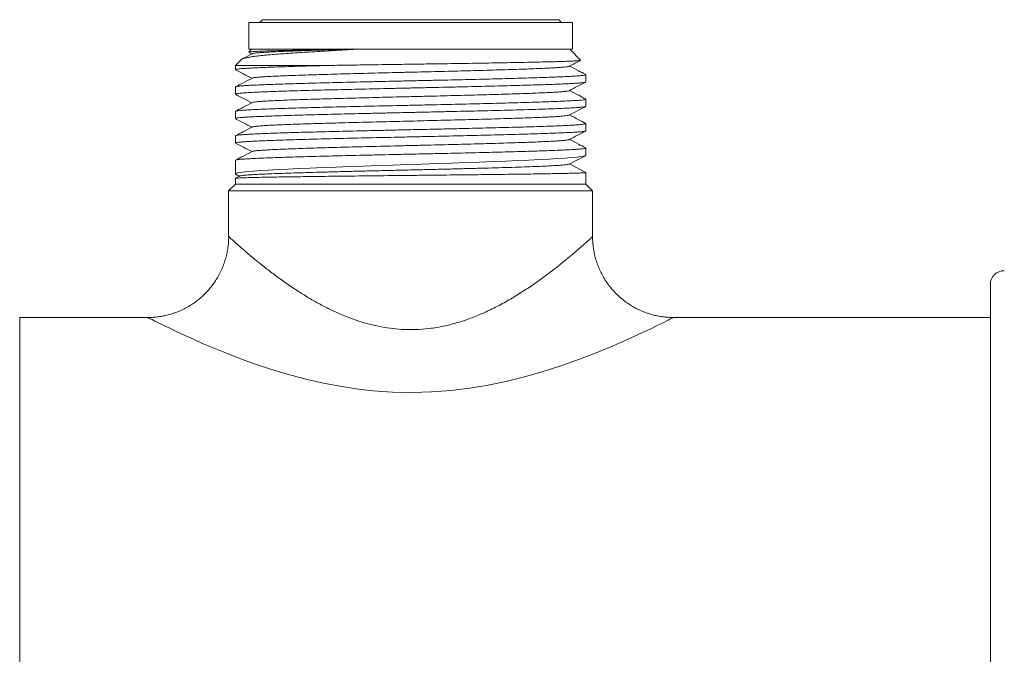
# Model space of a CAD drawing. Units: millimetres. Extents: x -199 to 448, y -191 to 366.
# Drawn here: x 60 to 133, y -144 to -97 of the extents above; entities that cross this region are included whole.
import ezdxf

# ---------------------------------------------------------------- set-up
doc = ezdxf.new("R2010")
doc.units = ezdxf.units.MM

msp = doc.modelspace()

# ---------------------------------------------------------------- linework, layer by layer
at = {"color": 7, "linetype": 'Continuous', "lineweight": 18}
for p, q in [((77.298, -96.701), (77.298, -98.701)), ((77.298, -96.701), (101.298, -96.701)), ((78.298, -96.501), (78.098, -96.701)), ((78.298, -96.501), (100.298, -96.501)), ((100.498, -96.701), (100.298, -96.501)), ((101.298, -98.701), (101.298, -96.701)), ((77.498, -98.701), (77.287, -98.912)), ((77.298, -98.701), (101.298, -98.701)), ((77.3, -98.925), (77.516, -99.038)), ((101.9, -99.503), (101.098, -98.701)), ((76.766, -99.432), (76.298, -99.901)), ((76.298, -99.901), (76.298, -100.211)), ((76.298, -99.901), (83.107, -99.901)), ((102.298, -101.118), (102.298, -100.586)), ((76.298, -101.493), (76.298, -102.025)), ((102.298, -102.932), (102.298, -102.4)), ((76.298, -103.307), (76.298, -103.839)), ((102.298, -104.746), (102.298, -104.214)), ((76.298, -105.121), (76.298, -105.653)), ((102.298, -106.56), (102.298, -106.028)), ((76.298, -106.935), (76.298, -107.939)), ((101.081, -107.208), (102.298, -107.842)), ((76.329, -107.97), (76.631, -108.127)), ((102.298, -108.701), (102.298, -107.842)), ((76.298, -108.701), (75.798, -109.201)), ((76.298, -108.276), (76.298, -108.701)), ((76.298, -108.701), (102.298, -108.701)), ((76.631, -108.102), (76.309, -108.269)), ((102.798, -109.201), (102.298, -108.701)), ((75.798, -109.201), (75.798, -112.601)), ((75.798, -109.201), (102.798, -109.201)), ((102.798, -112.608), (102.798, -109.201)), ((132.298, -171.065), (132.298, -116.136)), ((69.798, -118.601), (60.297, -118.601)), ((132.298, -118.601), (108.788, -118.601))]:
    msp.add_line(p, q, dxfattribs=at)
at = {"color": 8, "linetype": 'Continuous', "lineweight": 18}
msp.add_line((60.297, -118.601), (60.297, -168.601), dxfattribs=at)
at = {"color": 7, "linetype": 'Continuous', "lineweight": 18, "flags": 128}
msp.add_lwpolyline([(76.33, -107.967), (76.316, -107.962), (76.305, -107.925), (76.39, -107.887), (76.562, -107.851), (76.823, -107.814), (77.182, -107.776), (77.629, -107.739), (78.145, -107.702), (78.738, -107.666), (79.425, -107.628), (80.185, -107.591), (80.986, -107.554), (81.846, -107.518), (82.784, -107.48), (83.769, -107.442), (84.766, -107.406), (85.794, -107.369), (86.877, -107.332), (87.978, -107.294), (89.057, -107.258), (90.138, -107.221), (91.244, -107.184), (92.336, -107.146), (93.375, -107.11), (94.387, -107.073), (95.391, -107.035), (96.351, -106.998), (97.233, -106.961), (98.062, -106.925), (98.85, -106.887), (99.569, -106.85), (100.196, -106.813), (100.747, -106.777), (101.232, -106.739), (101.629, -106.701), (101.916, -106.667), (102.124, -106.632), (102.254, -106.597), (102.298, -106.56), (102.298, -106.56)], dxfattribs=at)
at = {"color": 8, "linetype": 'Continuous', "lineweight": 18, "flags": 128}
msp.add_lwpolyline([(108.788, -118.606), (108.787, -118.606), (108.701, -118.65), (108.531, -118.736), (108.407, -118.798), (108.072, -118.965), (107.644, -119.176), (107.113, -119.433), (106.5, -119.723), (105.757, -120.066), (104.938, -120.432), (104.029, -120.823), (103.058, -121.222), (101.824, -121.698), (100.519, -122.163), (99.116, -122.615), (97.654, -123.031), (96.368, -123.347), (95.049, -123.621), (93.676, -123.848), (92.279, -124.018), (90.854, -124.126), (89.421, -124.166), (87.953, -124.136), (86.493, -124.035), (85.258, -123.895), (84.04, -123.709), (82.824, -123.477), (81.634, -123.207), (80.411, -122.887), (79.225, -122.537), (78.063, -122.158), (76.946, -121.763), (75.756, -121.308), (74.637, -120.853), (73.918, -120.546), (73.24, -120.247), (72.609, -119.961), (72.013, -119.684), (71.475, -119.429), (70.992, -119.195), (70.582, -118.994), (70.325, -118.866), (70.115, -118.761), (69.978, -118.692), (69.879, -118.642), (69.818, -118.611), (69.798, -118.601), (69.798, -118.601)], dxfattribs=at)
at = {"color": 7, "linetype": 'Continuous', "lineweight": 18}
msp.add_arc((133.298, -116.136), 1, 88, 180, dxfattribs=at)
for points, knots in [([(85.268, -98.701), (84.98, -98.716), (84.404, -98.747), (83.565, -98.794), (82.748, -98.841), (81.968, -98.888), (81.235, -98.934), (80.546, -98.979), (79.9, -99.025), (79.287, -99.072), (78.72, -99.12), (78.204, -99.17), (77.757, -99.22), (77.387, -99.271), (77.099, -99.321), (76.896, -99.37), (76.787, -99.409), (76.775, -99.432), (76.771, -99.437)], [0, 0, 0, 0, 0.061114, 0.122228, 0.184831, 0.247436, 0.308546, 0.369657, 0.432218, 0.49478, 0.56216, 0.629543, 0.698813, 0.768083, 0.836618, 0.905155, 0.975629, 1, 1, 1, 1]), ([(77.542, -99.024), (77.31, -99.145), (77.065, -99.273), (76.82, -99.401), (76.806, -99.408)], [0, 0, 0, 0, 0.944467, 1, 1, 1, 1]), ([(77.288, -98.912), (77.3, -98.907), (77.326, -98.896), (77.47, -98.88), (77.696, -98.864), (78.007, -98.848), (78.396, -98.832), (78.859, -98.816), (79.403, -98.8), (80.017, -98.784), (80.689, -98.768), (81.419, -98.751), (82.213, -98.735), (83.094, -98.718), (83.734, -98.707), (84.07, -98.701)], [0, 0, 0, 0, 0.074159, 0.1497477, 0.22755, 0.3053521, 0.3806382, 0.4559239, 0.5334267, 0.6109291, 0.6857211, 0.760513, 0.8374978, 0.9144823, 1, 1, 1, 1]), ([(84.675, -98.701), (84.352, -98.71), (83.705, -98.727), (82.792, -98.753), (81.929, -98.779), (81.127, -98.806), (80.392, -98.832), (79.743, -98.857), (79.179, -98.883), (78.7, -98.907), (78.3, -98.932), (77.979, -98.957), (77.738, -98.982), (77.589, -99.004), (77.563, -99.019), (77.554, -99.024)], [0, 0, 0, 0, 0.08093, 0.161852, 0.242745, 0.323616, 0.404497, 0.485418, 0.561749, 0.638072, 0.714365, 0.790637, 0.866899, 0.948687, 1, 1, 1, 1]), ([(89.993, -98.701), (89.715, -98.701), (89.139, -98.701), (88.43, -98.701), (87.871, -98.701), (87.476, -98.701), (87.075, -98.701), (86.661, -98.701), (86.231, -98.701), (85.804, -98.701), (85.526, -98.701), (85.393, -98.701)], [0, 0, 0, 0, 0.175636, 0.363596, 0.447278, 0.531894, 0.617596, 0.707214, 0.804388, 0.906474, 1, 1, 1, 1]), ([(97.693, -98.701), (97.69, -98.701), (97.684, -98.701), (97.596, -98.701), (97.439, -98.701), (97.198, -98.701), (96.869, -98.701), (96.494, -98.701), (96.088, -98.701), (95.666, -98.701), (95.243, -98.701), (94.828, -98.701), (94.431, -98.701), (94.045, -98.701), (93.644, -98.701), (93.36, -98.701), (93.21, -98.701)], [0, 0, 0, 0, 0.0700534, 0.1505649, 0.2277433, 0.3254379, 0.4172033, 0.5030351, 0.5829322, 0.6568919, 0.7249129, 0.7869949, 0.8431372, 0.8933413, 0.9437263, 1, 1, 1, 1]), ([(76.308, -100.211), (76.305, -100.208), (76.294, -100.198), (76.368, -100.179), (76.529, -100.155), (76.789, -100.13), (77.139, -100.106), (77.572, -100.082), (78.086, -100.057), (78.686, -100.033), (79.383, -100.007), (80.175, -99.982), (81.07, -99.955), (82.043, -99.928), (82.752, -99.91), (83.107, -99.901)], [0, 0, 0, 0, 0.026194, 0.103593, 0.180992, 0.260639, 0.340287, 0.417685, 0.495084, 0.574731, 0.654378, 0.739283, 0.824189, 0.912094, 1, 1, 1, 1]), ([(101.046, -99.958), (101.045, -99.96), (101.04, -99.971), (100.935, -99.99), (100.735, -100.015), (100.446, -100.04), (100.074, -100.065), (99.622, -100.09), (99.083, -100.116), (98.455, -100.141), (97.739, -100.168), (96.951, -100.194), (96.098, -100.221), (95.188, -100.247), (94.248, -100.273), (93.287, -100.299), (92.316, -100.324), (91.322, -100.349), (90.312, -100.373), (89.275, -100.399), (88.217, -100.425), (87.147, -100.451), (86.096, -100.478), (85.072, -100.504), (84.083, -100.531), (83.156, -100.557), (82.295, -100.582), (81.503, -100.607), (80.769, -100.632), (80.1, -100.657), (79.487, -100.682), (78.94, -100.708), (78.468, -100.735), (78.088, -100.761), (77.804, -100.788), (77.613, -100.813), (77.567, -100.83), (77.545, -100.839)], [0, 0, 0, 0, 0.006188, 0.036248, 0.064603, 0.092955, 0.121297, 0.14963, 0.17796, 0.208005, 0.238055, 0.268115, 0.298186, 0.328256, 0.358311, 0.386638, 0.414965, 0.443302, 0.471647, 0.499994, 0.530058, 0.560119, 0.590171, 0.620213, 0.650257, 0.680317, 0.708671, 0.737024, 0.765365, 0.793699, 0.822028, 0.852074, 0.882124, 0.912184, 0.942255, 0.972325, 1, 1, 1, 1]), ([(83.107, -99.901), (83.344, -99.897), (83.819, -99.889), (84.561, -99.877), (85.323, -99.866), (86.19, -99.853), (87.158, -99.838), (88.238, -99.822), (89.334, -99.806), (90.428, -99.79), (91.502, -99.774), (92.559, -99.758), (93.602, -99.742), (94.61, -99.726), (95.568, -99.71), (96.48, -99.694), (97.347, -99.678), (98.153, -99.661), (98.884, -99.645), (99.547, -99.629), (100.14, -99.613), (100.653, -99.597), (101.079, -99.581), (101.421, -99.565), (101.678, -99.549), (101.84, -99.533), (101.913, -99.519), (101.899, -99.511), (101.894, -99.508)], [0, 0, 0, 0, 0.030095, 0.060189, 0.090749, 0.121309, 0.161908, 0.202507, 0.244287, 0.286067, 0.326629, 0.367191, 0.408941, 0.45069, 0.491095, 0.531499, 0.573091, 0.614683, 0.654838, 0.694993, 0.736324, 0.777654, 0.817653, 0.857652, 0.898828, 0.940003, 0.979762, 1, 1, 1, 1]), ([(101.054, -99.958), (101.268, -99.847), (101.55, -99.7), (101.833, -99.553), (101.901, -99.517)], [0, 0, 0, 0, 0.757328, 1, 1, 1, 1]), ([(102.283, -100.572), (102.105, -100.479), (101.704, -100.27), (101.303, -100.061), (101.08, -99.945)], [0, 0, 0, 0, 0.443974, 1, 1, 1, 1]), ([(102.287, -100.586), (102.288, -100.591), (102.292, -100.603), (102.195, -100.624), (102.005, -100.649), (101.722, -100.673), (101.354, -100.697), (100.896, -100.722), (100.354, -100.747), (99.738, -100.771), (99.05, -100.795), (98.286, -100.819), (97.456, -100.844), (96.577, -100.868), (95.646, -100.892), (94.662, -100.917), (93.638, -100.941), (92.594, -100.966), (91.527, -100.99), (90.433, -101.014), (89.331, -101.038), (88.24, -101.063), (87.155, -101.087), (86.076, -101.112), (85.02, -101.136), (84.004, -101.16), (83.026, -101.185), (82.083, -101.209), (81.191, -101.233), (80.366, -101.258), (79.604, -101.282), (78.903, -101.307), (78.277, -101.331), (77.736, -101.355), (77.275, -101.379), (76.896, -101.404), (76.606, -101.428), (76.412, -101.453), (76.308, -101.474), (76.308, -101.488), (76.309, -101.493)], [0, 0, 0, 0, 0.015311, 0.042549, 0.069787, 0.096256, 0.122725, 0.149963, 0.177201, 0.203671, 0.23014, 0.257378, 0.284616, 0.311085, 0.337554, 0.364792, 0.39203, 0.418499, 0.444968, 0.472207, 0.499445, 0.525914, 0.552383, 0.579621, 0.606859, 0.633328, 0.659797, 0.687035, 0.714273, 0.740742, 0.767211, 0.794449, 0.821687, 0.848157, 0.874626, 0.901864, 0.929102, 0.955571, 0.98204, 1, 1, 1, 1]), ([(76.315, -100.226), (76.51, -100.327), (76.91, -100.536), (77.311, -100.745), (77.516, -100.852)], [0, 0, 0, 0, 0.487095, 1, 1, 1, 1]), ([(76.305, -102.025), (76.308, -102.019), (76.314, -102.004), (76.433, -101.981), (76.644, -101.957), (76.945, -101.932), (77.332, -101.908), (77.808, -101.884), (78.367, -101.859), (78.999, -101.835), (79.702, -101.811), (80.481, -101.786), (81.323, -101.762), (82.214, -101.738), (83.154, -101.713), (84.148, -101.689), (85.178, -101.665), (86.228, -101.64), (87.3, -101.616), (88.396, -101.592), (89.498, -101.567), (90.589, -101.543), (91.67, -101.519), (92.746, -101.494), (93.796, -101.47), (94.804, -101.446), (95.774, -101.421), (96.706, -101.397), (97.586, -101.372), (98.398, -101.348), (99.146, -101.324), (99.832, -101.299), (100.441, -101.275), (100.965, -101.251), (101.408, -101.226), (101.769, -101.202), (102.04, -101.177), (102.213, -101.153), (102.297, -101.133), (102.289, -101.122), (102.286, -101.118)], [0, 0, 0, 0, 0.021023, 0.048261, 0.075499, 0.101968, 0.128438, 0.155676, 0.182914, 0.209383, 0.235852, 0.26309, 0.290328, 0.316797, 0.343266, 0.370505, 0.397743, 0.424212, 0.450681, 0.477919, 0.505157, 0.531626, 0.558095, 0.585333, 0.612572, 0.639041, 0.66551, 0.692748, 0.719986, 0.746455, 0.772924, 0.800162, 0.8274, 0.853869, 0.880338, 0.907576, 0.934814, 0.961284, 0.987753, 1, 1, 1, 1]), ([(77.542, -100.839), (77.31, -100.959), (76.901, -101.173), (76.492, -101.386), (76.315, -101.478)], [0, 0, 0, 0, 0.566582, 1, 1, 1, 1]), ([(101.054, -101.772), (101.268, -101.661), (101.678, -101.447), (102.088, -101.233), (102.285, -101.131)], [0, 0, 0, 0, 0.521265, 1, 1, 1, 1]), ([(76.318, -102.042), (76.512, -102.143), (76.911, -102.351), (77.31, -102.559), (77.515, -102.666)], [0, 0, 0, 0, 0.486443, 1, 1, 1, 1]), ([(101.046, -101.772), (101.033, -101.778), (101.002, -101.793), (100.849, -101.816), (100.597, -101.842), (100.243, -101.869), (99.798, -101.895), (99.263, -101.921), (98.645, -101.948), (97.962, -101.974), (97.225, -101.999), (96.443, -102.024), (95.608, -102.049), (94.726, -102.074), (93.785, -102.1), (92.788, -102.126), (91.744, -102.152), (90.678, -102.178), (89.602, -102.205), (88.523, -102.231), (87.47, -102.257), (86.453, -102.283), (85.476, -102.308), (84.529, -102.333), (83.617, -102.358), (82.73, -102.383), (81.878, -102.409), (81.071, -102.435), (80.333, -102.462), (79.671, -102.488), (79.089, -102.515), (78.602, -102.541), (78.21, -102.566), (77.906, -102.591), (77.692, -102.616), (77.572, -102.636), (77.557, -102.649), (77.552, -102.652)], [0, 0, 0, 0, 0.02092, 0.049252, 0.079299, 0.109351, 0.139413, 0.169487, 0.199559, 0.229615, 0.257944, 0.286273, 0.314612, 0.342959, 0.371308, 0.401374, 0.431437, 0.46149, 0.491534, 0.521581, 0.551642, 0.579999, 0.608353, 0.636697, 0.665032, 0.693363, 0.723411, 0.753463, 0.783525, 0.813598, 0.84367, 0.873726, 0.902055, 0.930384, 0.958723, 0.98707, 1, 1, 1, 1]), ([(102.283, -102.386), (102.11, -102.295), (101.709, -102.086), (101.308, -101.877), (101.08, -101.759)], [0, 0, 0, 0, 0.4323451, 1, 1, 1, 1]), ([(76.307, -103.839), (76.305, -103.837), (76.292, -103.826), (76.363, -103.808), (76.521, -103.784), (76.775, -103.759), (77.119, -103.735), (77.552, -103.711), (78.065, -103.686), (78.655, -103.662), (79.327, -103.637), (80.071, -103.613), (80.874, -103.589), (81.735, -103.565), (82.659, -103.54), (83.631, -103.516), (84.634, -103.491), (85.669, -103.467), (86.74, -103.442), (87.83, -103.418), (88.92, -103.394), (90.012, -103.37), (91.11, -103.345), (92.195, -103.321), (93.248, -103.297), (94.275, -103.272), (95.275, -103.248), (96.232, -103.223), (97.131, -103.199), (97.976, -103.175), (98.766, -103.151), (99.488, -103.126), (100.131, -103.102), (100.698, -103.077), (101.189, -103.053), (101.594, -103.028), (101.908, -103.004), (102.133, -102.98), (102.273, -102.956), (102.288, -102.94), (102.296, -102.932)], [0, 0, 0, 0, 0.007382, 0.03462, 0.06109, 0.087559, 0.114797, 0.142035, 0.168504, 0.194974, 0.222212, 0.24945, 0.275919, 0.302388, 0.329626, 0.356865, 0.383334, 0.409803, 0.437041, 0.464279, 0.490748, 0.517217, 0.544456, 0.571694, 0.598163, 0.624632, 0.65187, 0.679108, 0.705578, 0.732047, 0.759285, 0.786523, 0.812992, 0.839461, 0.8667, 0.893938, 0.920407, 0.946876, 0.974114, 1, 1, 1, 1]), ([(102.287, -102.4), (102.288, -102.405), (102.292, -102.417), (102.198, -102.438), (102.01, -102.463), (101.726, -102.487), (101.358, -102.511), (100.906, -102.535), (100.366, -102.56), (99.746, -102.584), (99.058, -102.609), (98.302, -102.633), (97.474, -102.658), (96.587, -102.682), (95.657, -102.706), (94.683, -102.73), (93.66, -102.755), (92.606, -102.779), (91.539, -102.804), (90.456, -102.828), (89.354, -102.852), (88.252, -102.877), (87.168, -102.901), (86.098, -102.925), (85.042, -102.949), (84.016, -102.974), (83.037, -102.999), (82.102, -103.023), (81.209, -103.047), (80.375, -103.072), (79.612, -103.096), (78.917, -103.12), (78.289, -103.144), (77.741, -103.169), (77.28, -103.193), (76.903, -103.218), (76.611, -103.242), (76.413, -103.266), (76.308, -103.288), (76.308, -103.301), (76.308, -103.307)], [0, 0, 0, 0, 0.015262, 0.041731, 0.068969, 0.096207, 0.122676, 0.149145, 0.176383, 0.203621, 0.230091, 0.25656, 0.283798, 0.311036, 0.337505, 0.363974, 0.391212, 0.41845, 0.444919, 0.471388, 0.498626, 0.525864, 0.552333, 0.578802, 0.606041, 0.633279, 0.659748, 0.686217, 0.713455, 0.740693, 0.767162, 0.793631, 0.820869, 0.848107, 0.874576, 0.901045, 0.928283, 0.955521, 0.981991, 1, 1, 1, 1]), ([(77.541, -102.652), (77.31, -102.773), (76.901, -102.986), (76.492, -103.2), (76.315, -103.292)], [0, 0, 0, 0, 0.566777, 1, 1, 1, 1]), ([(101.054, -103.586), (101.268, -103.475), (101.676, -103.262), (102.083, -103.05), (102.277, -102.949)], [0, 0, 0, 0, 0.524756, 1, 1, 1, 1]), ([(101.043, -103.586), (101.04, -103.589), (101.029, -103.601), (100.908, -103.622), (100.681, -103.649), (100.359, -103.675), (99.957, -103.7), (99.484, -103.725), (98.935, -103.75), (98.314, -103.775), (97.612, -103.8), (96.829, -103.826), (95.968, -103.853), (95.051, -103.879), (94.086, -103.905), (93.081, -103.932), (92.063, -103.958), (91.043, -103.983), (90.031, -104.008), (89.013, -104.033), (87.998, -104.058), (86.972, -104.084), (85.945, -104.11), (84.925, -104.136), (83.942, -104.162), (83.003, -104.189), (82.118, -104.215), (81.308, -104.241), (80.578, -104.267), (79.927, -104.292), (79.345, -104.317), (78.838, -104.342), (78.399, -104.367), (78.04, -104.393), (77.771, -104.419), (77.6, -104.444), (77.566, -104.459), (77.551, -104.466)], [0, 0, 0, 0, 0.010603, 0.04068, 0.070755, 0.100815, 0.129147, 0.157479, 0.185821, 0.214171, 0.242524, 0.272593, 0.30266, 0.332716, 0.362764, 0.392814, 0.422879, 0.451238, 0.479596, 0.507943, 0.536281, 0.564616, 0.594667, 0.624722, 0.654787, 0.684864, 0.714939, 0.744999, 0.773331, 0.801664, 0.830006, 0.858356, 0.886708, 0.916777, 0.946844, 0.976901, 1, 1, 1, 1]), ([(102.277, -104.197), (102.101, -104.105), (101.702, -103.897), (101.303, -103.689), (101.08, -103.573)], [0, 0, 0, 0, 0.441118, 1, 1, 1, 1]), ([(102.294, -104.214), (102.295, -104.215), (102.311, -104.224), (102.252, -104.241), (102.112, -104.265), (101.874, -104.289), (101.546, -104.314), (101.129, -104.338), (100.632, -104.363), (100.056, -104.387), (99.398, -104.411), (98.666, -104.435), (97.875, -104.46), (97.024, -104.484), (96.11, -104.509), (95.146, -104.533), (94.15, -104.557), (93.121, -104.581), (92.054, -104.606), (90.967, -104.63), (89.879, -104.654), (88.786, -104.679), (87.687, -104.704), (86.599, -104.728), (85.541, -104.752), (84.509, -104.776), (83.501, -104.801), (82.536, -104.825), (81.627, -104.849), (80.772, -104.874), (79.97, -104.898), (79.235, -104.923), (78.579, -104.947), (77.997, -104.971), (77.491, -104.995), (77.069, -105.02), (76.74, -105.044), (76.495, -105.069), (76.349, -105.093), (76.287, -105.111), (76.301, -105.12), (76.303, -105.121)], [0, 0, 0, 0, 0.002429, 0.029667, 0.056136, 0.082605, 0.109843, 0.137081, 0.163551, 0.19002, 0.217258, 0.244497, 0.270966, 0.297435, 0.324673, 0.351911, 0.37838, 0.40485, 0.432088, 0.459326, 0.485795, 0.512264, 0.539502, 0.566741, 0.59321, 0.619679, 0.646917, 0.674156, 0.700625, 0.727094, 0.754332, 0.78157, 0.80804, 0.834509, 0.861747, 0.888985, 0.915454, 0.941924, 0.969162, 0.9964, 1, 1, 1, 1]), ([(76.316, -103.854), (76.51, -103.956), (76.91, -104.164), (77.31, -104.373), (77.516, -104.48)], [0, 0, 0, 0, 0.486054, 1, 1, 1, 1]), ([(76.306, -105.653), (76.308, -105.647), (76.312, -105.633), (76.426, -105.61), (76.631, -105.586), (76.931, -105.561), (77.315, -105.537), (77.783, -105.513), (78.338, -105.488), (78.972, -105.464), (79.673, -105.44), (80.441, -105.416), (81.28, -105.391), (82.177, -105.367), (83.116, -105.342), (84.098, -105.318), (85.127, -105.294), (86.186, -105.269), (87.257, -105.245), (88.342, -105.221), (89.444, -105.196), (90.546, -105.172), (91.628, -105.147), (92.693, -105.123), (93.745, -105.099), (94.765, -105.075), (95.736, -105.05), (96.662, -105.026), (97.544, -105.001), (98.367, -104.977), (99.117, -104.952), (99.8, -104.928), (100.413, -104.904), (100.946, -104.88), (101.392, -104.856), (101.753, -104.831), (102.029, -104.806), (102.209, -104.782), (102.295, -104.762), (102.289, -104.75), (102.287, -104.746)], [0, 0, 0, 0, 0.020217, 0.046686, 0.073924, 0.101162, 0.127631, 0.1541, 0.181339, 0.208577, 0.235046, 0.261515, 0.288753, 0.315991, 0.34246, 0.368929, 0.396167, 0.423405, 0.449874, 0.476343, 0.503581, 0.53082, 0.557289, 0.583758, 0.610996, 0.638234, 0.664703, 0.691172, 0.71841, 0.745648, 0.772117, 0.798586, 0.825825, 0.853063, 0.879532, 0.906001, 0.933239, 0.960477, 0.986946, 1, 1, 1, 1]), ([(77.542, -104.466), (77.31, -104.587), (76.902, -104.8), (76.495, -105.013), (76.318, -105.104)], [0, 0, 0, 0, 0.568084, 1, 1, 1, 1]), ([(101.054, -105.4), (101.268, -105.289), (101.678, -105.075), (102.089, -104.861), (102.286, -104.758)], [0, 0, 0, 0, 0.520763, 1, 1, 1, 1]), ([(76.317, -105.669), (76.511, -105.77), (76.911, -105.979), (77.311, -106.187), (77.516, -106.294)], [0, 0, 0, 0, 0.486611, 1, 1, 1, 1]), ([(101.053, -105.4), (101.053, -105.4), (101.052, -105.409), (100.969, -105.425), (100.798, -105.45), (100.53, -105.475), (100.175, -105.501), (99.724, -105.527), (99.177, -105.553), (98.548, -105.58), (97.841, -105.606), (97.063, -105.633), (96.235, -105.659), (95.369, -105.684), (94.474, -105.709), (93.541, -105.734), (92.577, -105.759), (91.569, -105.784), (90.522, -105.81), (89.444, -105.837), (88.365, -105.863), (87.294, -105.89), (86.239, -105.916), (85.23, -105.942), (84.273, -105.967), (83.372, -105.992), (82.516, -106.017), (81.709, -106.042), (80.944, -106.068), (80.231, -106.094), (79.58, -106.12), (79.011, -106.147), (78.528, -106.173), (78.136, -106.199), (77.84, -106.225), (77.649, -106.251), (77.554, -106.269), (77.549, -106.279), (77.548, -106.28)], [0, 0, 0, 0, 0.000371, 0.028699, 0.057037, 0.085382, 0.11373, 0.143795, 0.173857, 0.20391, 0.233953, 0.263998, 0.294058, 0.322414, 0.350767, 0.37911, 0.407444, 0.435774, 0.465821, 0.495871, 0.525932, 0.556004, 0.586075, 0.61613, 0.644458, 0.672786, 0.701124, 0.72947, 0.757818, 0.787883, 0.817945, 0.847997, 0.87804, 0.908085, 0.938146, 0.966501, 0.994855, 1, 1, 1, 1]), ([(102.284, -106.015), (102.106, -105.922), (101.705, -105.713), (101.303, -105.503), (101.08, -105.387)], [0, 0, 0, 0, 0.443327, 1, 1, 1, 1]), ([(102.287, -106.028), (102.288, -106.033), (102.291, -106.046), (102.191, -106.068), (101.998, -106.092), (101.713, -106.116), (101.342, -106.14), (100.882, -106.165), (100.337, -106.189), (99.72, -106.214), (99.03, -106.238), (98.263, -106.262), (97.432, -106.287), (96.551, -106.311), (95.619, -106.335), (94.634, -106.36), (93.609, -106.384), (92.564, -106.409), (91.496, -106.433), (90.402, -106.457), (89.3, -106.481), (88.209, -106.506), (87.125, -106.53), (86.046, -106.554), (84.991, -106.579), (83.976, -106.603), (82.999, -106.628), (82.057, -106.652), (81.167, -106.676), (80.344, -106.7), (79.583, -106.725), (78.884, -106.749), (78.261, -106.774), (77.722, -106.798), (77.263, -106.823), (76.887, -106.847), (76.599, -106.871), (76.408, -106.895), (76.306, -106.917), (76.308, -106.93), (76.309, -106.935)], [0, 0, 0, 0, 0.016068, 0.043306, 0.070544, 0.097013, 0.123482, 0.150721, 0.177959, 0.204428, 0.230897, 0.258135, 0.285373, 0.311842, 0.338311, 0.365549, 0.392787, 0.419256, 0.445726, 0.472964, 0.500202, 0.526671, 0.55314, 0.580378, 0.607616, 0.634085, 0.660554, 0.687792, 0.71503, 0.741499, 0.767968, 0.795207, 0.822445, 0.848914, 0.875383, 0.902621, 0.929859, 0.956328, 0.982797, 1, 1, 1, 1]), ([(77.541, -106.28), (77.309, -106.401), (76.9, -106.615), (76.491, -106.828), (76.314, -106.92)], [0, 0, 0, 0, 0.566467, 1, 1, 1, 1]), ([(101.057, -107.221), (101.264, -107.113), (101.666, -106.903), (102.069, -106.694), (102.265, -106.592)], [0, 0, 0, 0, 0.512936, 1, 1, 1, 1]), ([(101.044, -107.221), (101.042, -107.224), (101.032, -107.237), (100.89, -107.261), (100.614, -107.29), (100.21, -107.32), (99.692, -107.349), (99.064, -107.379), (98.333, -107.408), (97.506, -107.437), (96.592, -107.467), (95.602, -107.496), (94.544, -107.525), (93.429, -107.554), (92.27, -107.583), (91.079, -107.612), (89.866, -107.641), (88.644, -107.67), (87.426, -107.698), (86.222, -107.727), (85.047, -107.756), (83.91, -107.784), (82.823, -107.813), (81.796, -107.841), (80.84, -107.87), (79.963, -107.898), (79.174, -107.926), (78.48, -107.955), (77.887, -107.983), (77.403, -108.011), (77.027, -108.039), (76.775, -108.067), (76.648, -108.088), (76.643, -108.099), (76.642, -108.102)], [0, 0, 0, 0, 0.010412, 0.043028, 0.075634, 0.108245, 0.140874, 0.173516, 0.206164, 0.238814, 0.271468, 0.304133, 0.336812, 0.369501, 0.402197, 0.434895, 0.467596, 0.500309, 0.533036, 0.565772, 0.598514, 0.631257, 0.664004, 0.696763, 0.729536, 0.762317, 0.795104, 0.827891, 0.860683, 0.893486, 0.926302, 0.959126, 0.991956, 1, 1, 1, 1]), ([(102.297, -107.842), (102.292, -107.845), (102.28, -107.852), (102.182, -107.862), (102.023, -107.871), (101.798, -107.88), (101.512, -107.89), (101.166, -107.9), (100.759, -107.91), (100.264, -107.92), (99.676, -107.931), (98.982, -107.943), (98.211, -107.955), (97.376, -107.967), (96.492, -107.978), (95.557, -107.99), (94.569, -108.001), (93.542, -108.013), (92.496, -108.025), (91.427, -108.036), (90.332, -108.048), (89.23, -108.06), (88.139, -108.071), (87.056, -108.083), (85.979, -108.095), (84.926, -108.107), (83.914, -108.118), (82.939, -108.13), (82, -108.141), (81.114, -108.153), (80.295, -108.165), (79.538, -108.176), (78.844, -108.188), (78.225, -108.2), (77.691, -108.212), (77.238, -108.223), (76.867, -108.235), (76.584, -108.246), (76.399, -108.258), (76.304, -108.268), (76.308, -108.274), (76.31, -108.276)], [0, 0, 0, 0, 0.02184, 0.044138, 0.06689, 0.089641, 0.111939, 0.134238, 0.156989, 0.179741, 0.206205, 0.232668, 0.259901, 0.287133, 0.313597, 0.34006, 0.367293, 0.394525, 0.420989, 0.447452, 0.474685, 0.501917, 0.528381, 0.554845, 0.582077, 0.60931, 0.635773, 0.662237, 0.689469, 0.716702, 0.743165, 0.769629, 0.796861, 0.824094, 0.850557, 0.877021, 0.904254, 0.931486, 0.95795, 0.984413, 1, 1, 1, 1]), ([(75.797, -112.601), (75.797, -112.607), (75.802, -112.746), (75.786, -113.019), (75.747, -113.416), (75.679, -113.811), (75.582, -114.214), (75.453, -114.621), (75.291, -115.027), (75.102, -115.417), (74.887, -115.788), (74.649, -116.14), (74.39, -116.47), (74.111, -116.779), (73.815, -117.064), (73.502, -117.327), (73.176, -117.565), (72.838, -117.779), (72.49, -117.968), (72.135, -118.132), (71.773, -118.271), (71.408, -118.385), (71.041, -118.475), (70.675, -118.541), (70.31, -118.582), (70.018, -118.601), (69.848, -118.599), (69.798, -118.598)], [0, 0, 0, 0, 0.00194, 0.044282, 0.086684, 0.129134, 0.171622, 0.218512, 0.26497, 0.310906, 0.356351, 0.40133, 0.445863, 0.489963, 0.533639, 0.576894, 0.619728, 0.662137, 0.704113, 0.745644, 0.786711, 0.827294, 0.867364, 0.906885, 0.945816, 0.984102, 1, 1, 1, 1]), ([(108.788, -118.602), (108.688, -118.601), (108.459, -118.599), (108.1, -118.567), (107.711, -118.51), (107.325, -118.425), (106.944, -118.316), (106.57, -118.181), (106.205, -118.021), (105.851, -117.837), (105.51, -117.629), (105.182, -117.399), (104.86, -117.139), (104.547, -116.848), (104.248, -116.526), (103.977, -116.188), (103.733, -115.834), (103.518, -115.468), (103.33, -115.092), (103.171, -114.707), (103.04, -114.316), (102.937, -113.921), (102.862, -113.523), (102.815, -113.126), (102.794, -112.82), (102.798, -112.648), (102.798, -112.608)], [0, 0, 0, 0, 0.031679, 0.073142, 0.11488, 0.156822, 0.19892, 0.241137, 0.283448, 0.325835, 0.368283, 0.41078, 0.453318, 0.500333, 0.546917, 0.592974, 0.638535, 0.683627, 0.72827, 0.772478, 0.816261, 0.859622, 0.902562, 0.945077, 0.98716, 1, 1, 1, 1])]:
    msp.add_open_spline(points, degree=3, knots=knots, dxfattribs=at)
at = {"color": 8, "linetype": 'Continuous', "lineweight": 18}
msp.add_open_spline([(75.798, -112.601), (75.801, -112.603), (75.806, -112.608), (75.848, -112.647), (75.917, -112.709), (76.041, -112.82), (76.252, -113.01), (76.59, -113.309), (77.016, -113.679), (77.418, -114.019), (77.869, -114.391), (78.371, -114.797), (79.086, -115.351), (79.875, -115.93), (80.68, -116.484), (81.48, -116.994), (82.267, -117.457), (83.101, -117.902), (83.941, -118.299), (84.773, -118.64), (85.596, -118.926), (86.458, -119.166), (87.329, -119.346), (88.195, -119.46), (89.059, -119.511), (89.936, -119.496), (90.708, -119.424), (91.51, -119.3), (92.334, -119.119), (93.282, -118.836), (94.202, -118.493), (95.152, -118.073), (96.111, -117.581), (97.075, -117.022), (97.983, -116.44), (98.791, -115.88), (99.5, -115.358), (100.123, -114.877), (100.697, -114.417), (101.2, -114), (101.631, -113.634), (101.994, -113.318), (102.299, -113.049), (102.536, -112.838), (102.696, -112.693), (102.787, -112.611), (102.789, -112.609), (102.79, -112.608)], degree=3, knots=[0, 0, 0, 0, 0.013484, 0.026967, 0.04065, 0.054334, 0.079814, 0.105299, 0.13183, 0.158367, 0.168267, 0.19631, 0.224358, 0.253132, 0.281908, 0.305056, 0.328202, 0.351765, 0.375324, 0.395356, 0.415384, 0.435951, 0.456513, 0.475461, 0.494407, 0.514094, 0.533783, 0.546163, 0.568528, 0.5909, 0.61405, 0.637206, 0.665226, 0.693251, 0.721994, 0.750739, 0.775028, 0.799316, 0.824093, 0.848867, 0.871201, 0.893532, 0.916511, 0.939486, 0.961321, 0.983155, 1, 1, 1, 1], dxfattribs=at)

doc.saveas('drawing.dxf')
